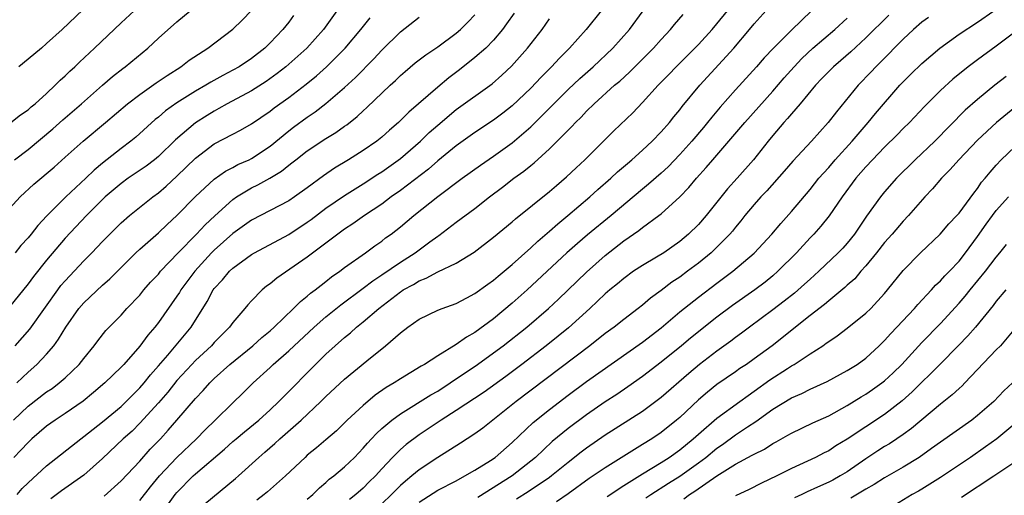
# Model space of a CAD drawing. Units: inches. Extents: x 2634000 to 2635396, y 1446000 to 1449000.
# Drawn here: x 2634066 to 2634172, y 1447095 to 1447146 of the extents above; entities that cross this region are included whole.
import ezdxf

# ---------------------------------------------------------------- set-up
doc = ezdxf.new("R2010")
doc.units = ezdxf.units.IN
doc.header["$MEASUREMENT"] = 0
doc.layers.add('LD26341446_2ft', color=232, linetype='Continuous')

msp = doc.modelspace()

# ---------------------------------------------------------------- linework, layer by layer
at = {"layer": 'LD26341446_2ft'}
for points, elevation in [([(2634085.98, 1447094.02), (2634089.28, 1447096.72), (2634089.61, 1447097), (2634091.78, 1447099), (2634092.45, 1447099.55), (2634093.52, 1447100.48), (2634094.06, 1447101), (2634096.33, 1447103), (2634098.46, 1447105), (2634099, 1447105.54), (2634101, 1447107.42), (2634103.38, 1447109.38), (2634105.39, 1447111), (2634107, 1447112.39), (2634107.81, 1447113), (2634109, 1447113.84), (2634111, 1447114.81), (2634111.47, 1447115), (2634113, 1447115.55), (2634114.15, 1447116.15), (2634115, 1447116.61), (2634116.38, 1447117.62), (2634117, 1447118.05), (2634117.51, 1447118.49), (2634119, 1447119.73), (2634121, 1447121.52), (2634121.75, 1447122.25), (2634123, 1447123.31), (2634123.89, 1447124.11), (2634124.98, 1447125), (2634127.35, 1447127), (2634128.21, 1447127.79), (2634129.61, 1447129), (2634130.31, 1447129.69), (2634131.39, 1447130.61), (2634131.85, 1447131), (2634133, 1447132.03), (2634134.05, 1447133), (2634135, 1447133.98), (2634135.9, 1447135), (2634136.38, 1447135.62), (2634137, 1447136.36), (2634137.27, 1447136.73), (2634139.16, 1447139), (2634142.81, 1447143), (2634144.51, 1447145), (2634145, 1447145.59), (2634146.6, 1447147.4)], 10476), ([(2634065, 1447125.76), (2634066.17, 1447127), (2634067.63, 1447128.37), (2634069.8, 1447130.2), (2634071, 1447131.26), (2634072.93, 1447133), (2634075.33, 1447135), (2634077.67, 1447137), (2634079, 1447138.02), (2634080.75, 1447139.25), (2634081.93, 1447140.07), (2634083.42, 1447141), (2634084.31, 1447141.69), (2634086.33, 1447143), (2634089, 1447145.02), (2634090, 1447146), (2634091, 1447147.05)], 10452), ([(2634100.17, 1447147), (2634098.72, 1447145), (2634096.94, 1447143), (2634094.7, 1447141), (2634093.75, 1447140.25), (2634092.58, 1447139.42), (2634091, 1447138.39), (2634088.38, 1447137), (2634087.5, 1447136.5), (2634087, 1447136.23), (2634086.23, 1447135.76), (2634085, 1447134.97), (2634082.85, 1447133.15), (2634081, 1447131.36), (2634080.57, 1447131), (2634079.68, 1447130.32), (2634077.77, 1447129), (2634077, 1447128.44), (2634075.3, 1447127), (2634075, 1447126.71), (2634073.29, 1447125), (2634071, 1447122.56), (2634069, 1447120.21), (2634067.57, 1447118.43), (2634067, 1447117.64), (2634065, 1447115.18)], 10456), ([(2634065.17, 1447135), (2634066.19, 1447135.81), (2634067, 1447136.37), (2634067.33, 1447136.67), (2634067.76, 1447137), (2634069, 1447138.13), (2634069.93, 1447139), (2634070.46, 1447139.54), (2634071, 1447140.01), (2634071.48, 1447140.51), (2634072.03, 1447141), (2634072.52, 1447141.48), (2634074.14, 1447143), (2634077, 1447145.7), (2634078.41, 1447147)], 10448), ([(2634065.44, 1447103), (2634067, 1447104.5), (2634069, 1447106.05), (2634069.58, 1447106.42), (2634070.36, 1447107), (2634071, 1447107.55), (2634072.51, 1447109), (2634073, 1447109.64), (2634074.11, 1447111), (2634074.48, 1447111.52), (2634075.36, 1447112.64), (2634077, 1447114.29), (2634077.63, 1447115), (2634079, 1447116.44), (2634079.45, 1447117), (2634080.17, 1447117.83), (2634081, 1447118.7), (2634081.24, 1447119), (2634083.14, 1447121), (2634085.09, 1447123), (2634086.01, 1447123.99), (2634087.05, 1447124.95), (2634089, 1447126.71), (2634089.41, 1447127), (2634091, 1447127.96), (2634091.7, 1447128.3), (2634092.98, 1447129.02), (2634094.23, 1447129.77), (2634095, 1447130.41), (2634095.35, 1447130.65), (2634095.77, 1447131), (2634097, 1447131.94), (2634099, 1447133.28), (2634100.07, 1447133.93), (2634101, 1447134.61), (2634101.24, 1447134.76), (2634102.37, 1447135.63), (2634103, 1447136.25), (2634103.4, 1447136.6), (2634105.88, 1447139), (2634106.47, 1447139.53), (2634107, 1447140.06), (2634107.5, 1447140.5), (2634108.59, 1447141.41), (2634109.72, 1447142.28), (2634111, 1447143.14), (2634113, 1447144.61), (2634113.45, 1447145), (2634114.23, 1447145.77), (2634115, 1447146.57)], 10462), ([(2634119.23, 1447146.77), (2634118.4, 1447145.6), (2634117.95, 1447145), (2634117, 1447143.86), (2634116.16, 1447143), (2634115, 1447141.98), (2634113.34, 1447140.66), (2634112.2, 1447139.8), (2634111, 1447138.79), (2634108.94, 1447137), (2634107.89, 1447136.11), (2634106.8, 1447135), (2634105.83, 1447134.17), (2634105, 1447133.41), (2634104.48, 1447133), (2634103, 1447131.98), (2634101.43, 1447131), (2634099.91, 1447130.09), (2634098.73, 1447129.27), (2634097, 1447127.98), (2634095.63, 1447127), (2634095, 1447126.59), (2634091, 1447124.51), (2634089, 1447123.06), (2634087, 1447121.28), (2634086.72, 1447121), (2634084.9, 1447119), (2634083.42, 1447117), (2634083.27, 1447116.73), (2634083, 1447116.33), (2634081, 1447113.5), (2634080.61, 1447113), (2634079.86, 1447112.14), (2634079, 1447110.95), (2634077.29, 1447109), (2634077, 1447108.69), (2634075.24, 1447107), (2634074.04, 1447105.96), (2634072.94, 1447105.06), (2634071, 1447103.7), (2634069.91, 1447103), (2634069, 1447102.37), (2634067.42, 1447101), (2634067, 1447100.6), (2634066.24, 1447099.76), (2634065.47, 1447099)], 10464), ([(2634065.54, 1447131), (2634067, 1447132.11), (2634069.67, 1447134.33), (2634070.73, 1447135.27), (2634072.74, 1447137), (2634074.99, 1447139.01), (2634076.06, 1447139.94), (2634077.18, 1447140.82), (2634077.44, 1447141), (2634079.88, 1447143), (2634081, 1447144.05), (2634083, 1447145.82), (2634084.41, 1447147)], 10450), ([(2634065.62, 1447111), (2634067.21, 1447112.79), (2634068.86, 1447115.14), (2634070.19, 1447117), (2634070.54, 1447117.46), (2634071, 1447117.99), (2634073, 1447120.13), (2634073.86, 1447121), (2634075, 1447122.2), (2634077, 1447124.22), (2634077.9, 1447125), (2634080.39, 1447127), (2634081, 1447127.45), (2634081.84, 1447128.16), (2634083, 1447129.23), (2634085, 1447131.16), (2634087, 1447132.69), (2634089, 1447133.76), (2634089.82, 1447134.18), (2634091, 1447134.86), (2634093, 1447136.23), (2634093.43, 1447136.57), (2634095, 1447137.7), (2634096.88, 1447139.12), (2634097.98, 1447140.02), (2634099.07, 1447141), (2634101.08, 1447143), (2634102.75, 1447145), (2634103.76, 1447146.24)], 10458), ([(2634095.5, 1447146.5), (2634095, 1447145.8), (2634094.38, 1447145), (2634093, 1447143.55), (2634092.44, 1447143), (2634091, 1447141.87), (2634089.69, 1447141), (2634089, 1447140.62), (2634087.94, 1447140.06), (2634086.65, 1447139.35), (2634086.09, 1447139), (2634085, 1447138.37), (2634083, 1447137.11), (2634081.76, 1447136.24), (2634081, 1447135.59), (2634080.67, 1447135.33), (2634078.58, 1447133.42), (2634078.06, 1447133), (2634077, 1447132.2), (2634075, 1447130.63), (2634074.11, 1447129.89), (2634073.21, 1447129), (2634071.06, 1447127), (2634069.02, 1447124.98), (2634068.06, 1447123.94), (2634067.33, 1447123), (2634067, 1447122.6), (2634066.23, 1447121.77), (2634065.63, 1447121)], 10454), ([(2634065.78, 1447107), (2634067, 1447108.16), (2634067.96, 1447109), (2634069, 1447110.11), (2634069.76, 1447111), (2634070.29, 1447111.71), (2634071.05, 1447113), (2634072.47, 1447115), (2634073, 1447115.61), (2634075, 1447117.51), (2634075.8, 1447118.2), (2634078.59, 1447121), (2634079, 1447121.39), (2634081, 1447123.15), (2634081.95, 1447124.05), (2634083, 1447124.99), (2634085, 1447127.03), (2634087, 1447128.9), (2634088.22, 1447129.78), (2634089, 1447130.17), (2634089.53, 1447130.47), (2634090.75, 1447131), (2634091, 1447131.12), (2634093, 1447132.46), (2634095, 1447134.12), (2634095.5, 1447134.5), (2634097, 1447135.58), (2634097.85, 1447136.15), (2634099, 1447137.03), (2634101, 1447138.78), (2634102.16, 1447139.84), (2634104.15, 1447141.85), (2634105, 1447142.78), (2634107, 1447144.75), (2634109, 1447146.31)], 10460), ([(2634072.9, 1447147.1), (2634070.68, 1447145), (2634069, 1447143.49), (2634068.43, 1447143), (2634067, 1447141.8), (2634066.02, 1447141)], 10446), ([(2634128.56, 1447147), (2634126.94, 1447145), (2634125.17, 1447143), (2634124.08, 1447141.92), (2634123.22, 1447141), (2634122.11, 1447139.89), (2634121, 1447138.7), (2634119, 1447136.79), (2634118, 1447136), (2634117, 1447135.25), (2634115, 1447133.92), (2634113, 1447132.5), (2634111, 1447130.88), (2634110, 1447130), (2634107, 1447127.69), (2634106.02, 1447127), (2634105, 1447126.23), (2634103.14, 1447125), (2634101.89, 1447124.11), (2634101, 1447123.53), (2634100.26, 1447123), (2634097, 1447120.54), (2634093.73, 1447118.27), (2634093, 1447117.67), (2634092.61, 1447117.39), (2634092.15, 1447117), (2634091, 1447115.83), (2634090.61, 1447115.39), (2634090.3, 1447115), (2634089, 1447113.5), (2634088.64, 1447113), (2634087.82, 1447112.18), (2634087, 1447111.35), (2634086.69, 1447111), (2634085, 1447109.42), (2634084.6, 1447109), (2634083, 1447107.25), (2634082, 1447106), (2634081, 1447104.86), (2634079, 1447102.66), (2634078.17, 1447101.83), (2634077.23, 1447101), (2634075, 1447098.88), (2634073, 1447097.09), (2634070.6, 1447095.4), (2634069.45, 1447094.55)], 10468), ([(2634075.18, 1447094.82), (2634077, 1447096.48), (2634079, 1447098.6), (2634080.13, 1447099.87), (2634081.23, 1447101), (2634082.07, 1447101.93), (2634083, 1447103), (2634085, 1447105.34), (2634085.81, 1447106.19), (2634086.51, 1447107), (2634087, 1447107.48), (2634088.69, 1447109), (2634091.14, 1447111), (2634092.11, 1447111.89), (2634093, 1447112.62), (2634093.43, 1447113), (2634095.53, 1447115), (2634096.25, 1447115.75), (2634097, 1447116.32), (2634097.35, 1447116.65), (2634097.84, 1447117), (2634098.47, 1447117.53), (2634099, 1447117.91), (2634099.6, 1447118.4), (2634100.48, 1447119), (2634101, 1447119.4), (2634103.25, 1447121), (2634104.25, 1447121.75), (2634105, 1447122.26), (2634105.41, 1447122.59), (2634106, 1447123), (2634107, 1447123.77), (2634108.45, 1447125), (2634111, 1447127.06), (2634113.63, 1447129), (2634115.59, 1447130.41), (2634117, 1447131.39), (2634119, 1447132.83), (2634121, 1447134.52), (2634123.24, 1447136.76), (2634125, 1447138.54), (2634126.26, 1447139.74), (2634127.7, 1447141), (2634129.8, 1447143), (2634131.59, 1447145), (2634133.09, 1447147)], 10470), ([(2634079, 1447094.38), (2634080.16, 1447095.84), (2634081.12, 1447097), (2634083, 1447099), (2634085.09, 1447101), (2634086.03, 1447101.97), (2634087.11, 1447103), (2634089, 1447104.87), (2634090.09, 1447105.91), (2634091.19, 1447107), (2634093, 1447108.67), (2634093.34, 1447109), (2634095, 1447110.47), (2634097.72, 1447113), (2634099, 1447114.12), (2634100.59, 1447115.41), (2634103, 1447117.19), (2634104.02, 1447117.98), (2634105, 1447118.62), (2634107, 1447120), (2634108.59, 1447121), (2634110.17, 1447122.17), (2634111, 1447122.77), (2634111.14, 1447122.86), (2634113, 1447124.29), (2634115, 1447125.77), (2634116.56, 1447127), (2634117.96, 1447128.04), (2634119.19, 1447129), (2634120.24, 1447129.76), (2634121, 1447130.39), (2634121.35, 1447130.65), (2634123, 1447132.17), (2634123.85, 1447133), (2634125, 1447134.18), (2634125.42, 1447134.58), (2634125.8, 1447135), (2634126.41, 1447135.59), (2634127, 1447136.21), (2634127.81, 1447137), (2634130.01, 1447139), (2634130.55, 1447139.45), (2634131.6, 1447140.4), (2634132.6, 1447141.4), (2634134.17, 1447143), (2634135, 1447143.94), (2634136, 1447145), (2634136.45, 1447145.55), (2634137.38, 1447146.62)], 10472), ([(2634081.36, 1447093), (2634082.82, 1447095), (2634083, 1447095.22), (2634084.75, 1447097), (2634085, 1447097.24), (2634088.11, 1447099.89), (2634089, 1447100.7), (2634089.35, 1447101), (2634090.25, 1447101.75), (2634091.8, 1447103), (2634093, 1447104.1), (2634093.95, 1447105), (2634094.46, 1447105.54), (2634097.88, 1447109), (2634099, 1447110.08), (2634099.99, 1447111), (2634101, 1447111.89), (2634101.62, 1447112.38), (2634102.28, 1447113), (2634103, 1447113.58), (2634104.68, 1447115), (2634107, 1447116.79), (2634107.13, 1447116.87), (2634107.31, 1447117), (2634108.4, 1447117.6), (2634109, 1447117.99), (2634109.75, 1447118.25), (2634111, 1447118.94), (2634113, 1447119.89), (2634114.93, 1447121.07), (2634117, 1447122.66), (2634119, 1447124.32), (2634119.35, 1447124.65), (2634123, 1447127.57), (2634123.76, 1447128.24), (2634124.85, 1447129.15), (2634125.87, 1447130.13), (2634126.81, 1447131), (2634129.91, 1447134.09), (2634131.95, 1447136.05), (2634133, 1447137.15), (2634134.7, 1447139), (2634135.83, 1447140.17), (2634136.61, 1447141), (2634139, 1447143.4), (2634140.48, 1447145), (2634141, 1447145.6), (2634142.13, 1447147)], 10474), ([(2634151.15, 1447147), (2634149, 1447144.93), (2634147.08, 1447143), (2634146.06, 1447141.94), (2634145.24, 1447141), (2634143, 1447138.51), (2634141.36, 1447136.64), (2634140.44, 1447135.56), (2634140, 1447135), (2634139.54, 1447134.46), (2634138.29, 1447133), (2634137, 1447131.55), (2634135.75, 1447130.25), (2634135, 1447129.56), (2634133.64, 1447128.36), (2634133, 1447127.85), (2634129.62, 1447125), (2634127.08, 1447122.92), (2634126.01, 1447121.99), (2634124.89, 1447121), (2634120.62, 1447117), (2634119, 1447115.56), (2634117, 1447113.91), (2634115, 1447112.42), (2634114.09, 1447111.91), (2634113, 1447111.12), (2634111, 1447109.92), (2634109.58, 1447109), (2634109.21, 1447108.79), (2634108.11, 1447108.11), (2634107, 1447107.45), (2634106.31, 1447107), (2634105.48, 1447106.52), (2634104.3, 1447105.7), (2634103, 1447104.59), (2634101.29, 1447103), (2634100.13, 1447101.87), (2634099, 1447100.88), (2634097.98, 1447100.02), (2634097, 1447099.22), (2634096.75, 1447099), (2634094.66, 1447097), (2634092.72, 1447095.28), (2634092.37, 1447095), (2634091.59, 1447094.41)], 10478), ([(2634097, 1447094.49), (2634097.58, 1447095), (2634098.29, 1447095.71), (2634099, 1447096.3), (2634099.36, 1447096.64), (2634099.84, 1447097), (2634101, 1447097.98), (2634102.05, 1447099), (2634103, 1447099.99), (2634103.46, 1447100.54), (2634103.91, 1447101), (2634104.43, 1447101.57), (2634105, 1447102.09), (2634106.07, 1447103), (2634107, 1447103.69), (2634110.28, 1447105.72), (2634111, 1447106.12), (2634112.36, 1447107), (2634115.29, 1447109), (2634117, 1447110.23), (2634118.03, 1447111), (2634120.57, 1447113), (2634122.91, 1447115), (2634123.99, 1447116.01), (2634127, 1447118.92), (2634129, 1447120.69), (2634131, 1447122.27), (2634132.62, 1447123.38), (2634133, 1447123.7), (2634134.76, 1447125), (2634135, 1447125.19), (2634137, 1447127), (2634137.99, 1447128.01), (2634138.81, 1447129), (2634139.85, 1447130.15), (2634140.56, 1447131), (2634144.01, 1447135), (2634147, 1447138.37), (2634148.21, 1447139.79), (2634149.28, 1447141), (2634150.12, 1447141.88), (2634151.31, 1447143), (2634153.67, 1447145), (2634155, 1447146.22)], 10480), ([(2634159.45, 1447146.55), (2634157, 1447144.1), (2634155.39, 1447142.61), (2634154.32, 1447141.68), (2634153.5, 1447141), (2634153, 1447140.5), (2634152.28, 1447139.72), (2634151.58, 1447139), (2634149.92, 1447137), (2634149, 1447135.94), (2634148.58, 1447135.42), (2634148.2, 1447135), (2634147, 1447133.6), (2634146.51, 1447133), (2634144.91, 1447131), (2634143.18, 1447129), (2634142.14, 1447127.86), (2634139.84, 1447125), (2634139, 1447124.04), (2634137.95, 1447123), (2634137, 1447122.19), (2634135.3, 1447121), (2634134.52, 1447120.52), (2634133, 1447119.64), (2634132.05, 1447119), (2634131, 1447118.24), (2634130.33, 1447117.67), (2634129.51, 1447117), (2634129, 1447116.57), (2634127.33, 1447115), (2634125.06, 1447112.94), (2634123.96, 1447112.04), (2634122.66, 1447111), (2634120.04, 1447109), (2634118.31, 1447107.69), (2634115.98, 1447106.02), (2634113, 1447104.03), (2634111.37, 1447103), (2634109, 1447101.41), (2634107.62, 1447100.38), (2634107, 1447099.85), (2634106.14, 1447099), (2634105, 1447097.78), (2634104.31, 1447097), (2634103.64, 1447096.36), (2634103, 1447095.7), (2634102.21, 1447095), (2634101.54, 1447094.46)], 10482), ([(2634163.71, 1447146.29), (2634163, 1447145.77), (2634162.12, 1447145), (2634161, 1447143.96), (2634160.04, 1447143), (2634159.54, 1447142.46), (2634158.05, 1447141), (2634157.55, 1447140.45), (2634156.16, 1447139), (2634153.84, 1447136.16), (2634152.96, 1447135), (2634151.15, 1447133), (2634149.15, 1447130.85), (2634148.23, 1447129.77), (2634146.35, 1447127.65), (2634145.72, 1447127), (2634145, 1447126.2), (2634144.01, 1447125), (2634143.57, 1447124.43), (2634143, 1447123.76), (2634142.67, 1447123.33), (2634142.39, 1447123), (2634141, 1447121.59), (2634140.39, 1447121), (2634139, 1447119.87), (2634137.85, 1447119), (2634137, 1447118.36), (2634136.17, 1447117.83), (2634135, 1447116.93), (2634133.87, 1447116.13), (2634133, 1447115.36), (2634132.54, 1447115), (2634131, 1447113.82), (2634129.95, 1447113), (2634129, 1447112.31), (2634127.33, 1447111), (2634119.44, 1447105), (2634115.85, 1447102.15), (2634115, 1447101.54), (2634114.18, 1447101), (2634113.46, 1447100.54), (2634111, 1447098.98), (2634109, 1447097.67), (2634108.23, 1447097), (2634107.55, 1447096.45), (2634107, 1447095.96), (2634106.05, 1447095), (2634105, 1447094.02)], 10484), ([(2634109, 1447094.2), (2634111, 1447095.46), (2634113, 1447096.49), (2634113.91, 1447097), (2634115, 1447097.63), (2634116.68, 1447098.68), (2634117.16, 1447099), (2634119, 1447100.59), (2634121.26, 1447102.74), (2634123, 1447104.14), (2634125, 1447105.67), (2634127, 1447107.15), (2634133, 1447111.38), (2634135, 1447112.93), (2634137, 1447114.63), (2634139, 1447116.22), (2634141, 1447117.74), (2634142.72, 1447119), (2634145, 1447120.94), (2634146.88, 1447123), (2634147.85, 1447124.15), (2634149, 1447125.42), (2634151, 1447127.79), (2634151.95, 1447129), (2634152.43, 1447129.57), (2634153, 1447130.18), (2634153.7, 1447131), (2634155.51, 1447133), (2634157.24, 1447135), (2634158.03, 1447135.97), (2634160.66, 1447139), (2634161.81, 1447140.19), (2634163, 1447141.36), (2634164.93, 1447143), (2634167, 1447144.49), (2634169, 1447145.78), (2634170.73, 1447147)], 10486), ([(2634065.82, 1447095), (2634066.36, 1447095.64), (2634067, 1447096.28), (2634069, 1447098.1), (2634072.68, 1447101), (2634073, 1447101.23), (2634075, 1447102.82), (2634077, 1447104.48), (2634077.54, 1447105), (2634078.26, 1447105.74), (2634079, 1447106.46), (2634079.46, 1447107), (2634080.14, 1447107.86), (2634081, 1447108.83), (2634082, 1447110), (2634084.51, 1447113), (2634086.25, 1447115.75), (2634086.9, 1447117), (2634087, 1447117.14), (2634087.9, 1447118.1), (2634088.63, 1447119), (2634089, 1447119.34), (2634091, 1447120.81), (2634091.31, 1447121), (2634095, 1447122.97), (2634097, 1447124.28), (2634097.42, 1447124.58), (2634099, 1447125.78), (2634101, 1447127.15), (2634102.13, 1447127.87), (2634103, 1447128.4), (2634104.57, 1447129.43), (2634105, 1447129.69), (2634107, 1447131.14), (2634109.15, 1447133), (2634110.09, 1447133.91), (2634111, 1447134.72), (2634113, 1447136.39), (2634116.84, 1447139.16), (2634117.91, 1447140.09), (2634118.94, 1447141.06), (2634120.64, 1447143), (2634122.21, 1447145), (2634123, 1447146.14)], 10466), ([(2634173, 1447144.72), (2634171, 1447143.19), (2634169, 1447141.75), (2634168, 1447141), (2634166.34, 1447139.66), (2634165, 1447138.44), (2634163.28, 1447136.72), (2634161.67, 1447135), (2634161, 1447134.34), (2634160.34, 1447133.66), (2634159, 1447132.34), (2634157.71, 1447131), (2634157, 1447130.24), (2634155.93, 1447129), (2634154.46, 1447127), (2634153.05, 1447124.95), (2634152.16, 1447123.84), (2634151.4, 1447123), (2634151, 1447122.59), (2634149.53, 1447121), (2634147.54, 1447119), (2634147, 1447118.53), (2634146.16, 1447117.84), (2634145.07, 1447117), (2634142.67, 1447115.33), (2634141, 1447114.06), (2634138.17, 1447111.83), (2634137.19, 1447111), (2634135, 1447109.23), (2634133, 1447107.69), (2634131.43, 1447106.57), (2634130.23, 1447105.77), (2634129, 1447104.96), (2634127, 1447103.58), (2634125, 1447102.09), (2634123.3, 1447100.7), (2634121.5, 1447099), (2634121, 1447098.58), (2634119, 1447097), (2634115.33, 1447094.67)], 10488), ([(2634172.06, 1447139.94), (2634170.85, 1447139), (2634169, 1447137.49), (2634167.67, 1447136.33), (2634164.39, 1447133), (2634162.29, 1447131), (2634160.28, 1447129), (2634159, 1447127.56), (2634158.55, 1447127), (2634157.07, 1447124.93), (2634155.77, 1447123), (2634155, 1447122.04), (2634154.51, 1447121.49), (2634154.03, 1447121), (2634151.93, 1447119), (2634151, 1447118.17), (2634150.39, 1447117.61), (2634149.33, 1447116.67), (2634148.22, 1447115.78), (2634147, 1447114.85), (2634144.5, 1447113), (2634143.65, 1447112.35), (2634143, 1447111.89), (2634142.5, 1447111.5), (2634141, 1447110.43), (2634139.14, 1447109), (2634137.97, 1447108.03), (2634135, 1447105.42), (2634134.45, 1447105), (2634133, 1447103.94), (2634129, 1447101.38), (2634127, 1447100), (2634126.43, 1447099.57), (2634125, 1447098.46), (2634123.24, 1447097), (2634123, 1447096.82), (2634120.71, 1447095.29), (2634119.48, 1447094.52)], 10490), ([(2634173, 1447136.62), (2634171.04, 1447135), (2634169, 1447133.11), (2634166.99, 1447131), (2634166.06, 1447129.94), (2634165.12, 1447129), (2634164.14, 1447127.86), (2634163.31, 1447127), (2634161.58, 1447125), (2634161, 1447124.39), (2634159.81, 1447123), (2634159, 1447122.09), (2634158.15, 1447121), (2634157, 1447119.59), (2634156.47, 1447119), (2634155.8, 1447118.2), (2634155, 1447117.5), (2634154.74, 1447117.25), (2634153, 1447115.83), (2634152.55, 1447115.45), (2634151, 1447114.24), (2634146.92, 1447111), (2634145, 1447109.58), (2634144.17, 1447109), (2634143.46, 1447108.54), (2634143, 1447108.2), (2634141, 1447106.82), (2634139.98, 1447106.02), (2634139, 1447105.2), (2634137, 1447103.3), (2634136.66, 1447103), (2634135, 1447101.66), (2634134.02, 1447101), (2634133, 1447100.37), (2634132.14, 1447099.86), (2634129, 1447097.89), (2634127.72, 1447097), (2634127.29, 1447096.72), (2634125, 1447095.08), (2634123.77, 1447094.23)], 10492), ([(2634129.2, 1447094.8), (2634131, 1447095.98), (2634133, 1447097.22), (2634135, 1447098.44), (2634135.88, 1447099), (2634137, 1447099.8), (2634138.46, 1447101), (2634139, 1447101.51), (2634141, 1447103.22), (2634143.47, 1447105), (2634144.34, 1447105.66), (2634145, 1447106.11), (2634146.67, 1447107.33), (2634148.57, 1447108.57), (2634149, 1447108.85), (2634149.28, 1447109), (2634151, 1447110.13), (2634152.36, 1447111), (2634152.74, 1447111.26), (2634153, 1447111.47), (2634153.92, 1447112.08), (2634155, 1447112.9), (2634157, 1447114.5), (2634157.52, 1447115), (2634159, 1447116.61), (2634159.33, 1447117), (2634161, 1447119.08), (2634162.88, 1447121), (2634164.99, 1447123.01), (2634165.91, 1447124.09), (2634166.77, 1447125), (2634167, 1447125.27), (2634168.59, 1447127.41), (2634169, 1447127.92), (2634169.43, 1447128.57), (2634169.81, 1447129), (2634170.33, 1447129.67), (2634171, 1447130.43), (2634171.54, 1447131), (2634173, 1447132.4)], 10494), ([(2634133.36, 1447094.64), (2634133.89, 1447095), (2634135.79, 1447096.21), (2634137.02, 1447096.98), (2634139, 1447098.4), (2634139.79, 1447099), (2634141, 1447100), (2634141.6, 1447100.4), (2634143, 1447101.41), (2634144.28, 1447102.28), (2634145.16, 1447102.84), (2634147, 1447104.17), (2634149, 1447105.39), (2634150.13, 1447105.87), (2634151, 1447106.32), (2634152.84, 1447107.16), (2634155, 1447108.33), (2634156.06, 1447109), (2634157, 1447109.68), (2634158.43, 1447111), (2634159, 1447111.55), (2634159.68, 1447112.32), (2634162.2, 1447115), (2634162.56, 1447115.44), (2634164.05, 1447117), (2634164.49, 1447117.51), (2634165, 1447117.97), (2634165.48, 1447118.52), (2634165.96, 1447119), (2634167, 1447120.11), (2634167.7, 1447121), (2634169, 1447122.73), (2634169.92, 1447124.08), (2634170.59, 1447125), (2634171, 1447125.54), (2634172.33, 1447127)], 10496), ([(2634137.44, 1447094.56), (2634138.04, 1447095), (2634138.63, 1447095.37), (2634141, 1447097.01), (2634143, 1447098.27), (2634144.78, 1447099.22), (2634145, 1447099.36), (2634146.1, 1447099.9), (2634147, 1447100.48), (2634147.35, 1447100.66), (2634148.63, 1447101.37), (2634149, 1447101.6), (2634151.3, 1447102.7), (2634153, 1447103.48), (2634155, 1447104.57), (2634156.5, 1447105.5), (2634157, 1447105.79), (2634157.72, 1447106.28), (2634158.72, 1447107), (2634159, 1447107.22), (2634159.92, 1447108.08), (2634160.85, 1447109), (2634163, 1447111.35), (2634165, 1447113.4), (2634167, 1447115.56), (2634167.66, 1447116.34), (2634168.18, 1447117), (2634169.83, 1447119), (2634171, 1447120.54), (2634171.39, 1447121), (2634172.1, 1447121.9)], 10498), ([(2634172.04, 1447117), (2634171, 1447115.79), (2634170.66, 1447115.34), (2634168.76, 1447113), (2634167.95, 1447112.06), (2634166.96, 1447111.04), (2634164.95, 1447109), (2634161.97, 1447106.03), (2634160.91, 1447105.09), (2634159, 1447103.61), (2634157, 1447102.3), (2634155, 1447100.95), (2634153.78, 1447100.23), (2634153, 1447099.71), (2634152.52, 1447099.48), (2634151.58, 1447099), (2634149, 1447097.79), (2634147.42, 1447097), (2634145.77, 1447096.23), (2634144.45, 1447095.55), (2634143, 1447094.87)], 10500), ([(2634173.08, 1447112.92), (2634171.44, 1447111), (2634171, 1447110.56), (2634167.64, 1447107), (2634167.32, 1447106.68), (2634167, 1447106.4), (2634166.28, 1447105.72), (2634165, 1447104.72), (2634161.89, 1447102.11), (2634161, 1447101.47), (2634160.32, 1447101), (2634159.53, 1447100.47), (2634159, 1447100.16), (2634158.29, 1447099.71), (2634157, 1447098.85), (2634155, 1447097.46), (2634154.25, 1447097), (2634153.44, 1447096.56), (2634153, 1447096.35), (2634151.79, 1447095.79), (2634150.69, 1447095.31), (2634150.1, 1447095), (2634149.34, 1447094.66)], 10502), ([(2634172.76, 1447107), (2634171.83, 1447106.17), (2634170.73, 1447105), (2634169, 1447103.49), (2634168.36, 1447103), (2634165, 1447100.64), (2634164.06, 1447099.94), (2634162.71, 1447099), (2634161, 1447097.93), (2634159, 1447096.81), (2634157.9, 1447096.1), (2634157, 1447095.58), (2634155.39, 1447094.61)], 10504), ([(2634173, 1447102.62), (2634171.05, 1447101), (2634169.86, 1447100.13), (2634168.23, 1447099), (2634165, 1447096.84), (2634163, 1447095.58), (2634162.63, 1447095.37), (2634161.95, 1447095), (2634160.12, 1447093.88)], 10506), ([(2634167.27, 1447094.73), (2634170.74, 1447097), (2634173, 1447098.53)], 10508)]:
    msp.add_lwpolyline(points, dxfattribs=dict(at, elevation=elevation))

doc.saveas('drawing.dxf')
